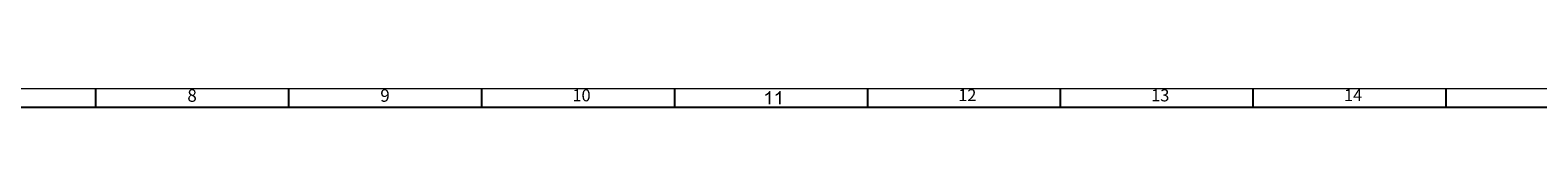
# Model space of a CAD drawing. Units: millimetres. Extents: x 395 to 1578, y 51 to 888.
# Drawn here: x 729 to 1118, y 52 to 57 of the extents above; entities that cross this region are included whole.
import ezdxf

# ---------------------------------------------------------------- set-up
doc = ezdxf.new("R2010")
doc.units = ezdxf.units.MM
doc.styles.add('Arial$001', font='arial.ttf', dxfattribs={"height": 3.96849})

msp = doc.modelspace()

# ---------------------------------------------------------------- hatches: boundary and pattern name
h = msp.add_hatch(color=7)
h.paths.add_polyline_path([(919.771, 52.628), (919.344, 52.628), (919.344, 55.292), (919.344, 55.292), (919.331, 55.28), (919.318, 55.268), (919.305, 55.255), (919.292, 55.243), (919.278, 55.231), (919.263, 55.218), (919.249, 55.206), (919.234, 55.194), (919.219, 55.181), (919.203, 55.169), (919.187, 55.157), (919.171, 55.144), (919.154, 55.132), (919.137, 55.12), (919.12, 55.107), (919.102, 55.095), (919.084, 55.083), (919.066, 55.07), (919.047, 55.058), (919.028, 55.046), (919.009, 55.033), (918.989, 55.021), (918.969, 55.009), (918.949, 54.996), (918.949, 54.996), (918.928, 54.988), (918.908, 54.979), (918.889, 54.97), (918.869, 54.961), (918.85, 54.952), (918.831, 54.942), (918.813, 54.933), (918.794, 54.923), (918.776, 54.914), (918.758, 54.904), (918.74, 54.895), (918.723, 54.885), (918.705, 54.876), (918.688, 54.867), (918.671, 54.859), (918.654, 54.85), (918.637, 54.842), (918.62, 54.834), (918.604, 54.827), (918.587, 54.82), (918.571, 54.814), (918.554, 54.809), (918.538, 54.803), (918.521, 54.799), (918.521, 55.194), (918.521, 55.194), (918.55, 55.21), (918.578, 55.227), (918.606, 55.243), (918.634, 55.259), (918.661, 55.276), (918.688, 55.292), (918.715, 55.309), (918.742, 55.325), (918.768, 55.342), (918.794, 55.358), (918.82, 55.375), (918.846, 55.391), (918.872, 55.408), (918.897, 55.424), (918.922, 55.44), (918.948, 55.457), (918.973, 55.473), (918.998, 55.49), (919.023, 55.506), (919.047, 55.523), (919.072, 55.539), (919.097, 55.556), (919.122, 55.572), (919.146, 55.588), (919.146, 55.588), (919.167, 55.609), (919.187, 55.63), (919.206, 55.65), (919.226, 55.67), (919.244, 55.691), (919.263, 55.711), (919.281, 55.732), (919.299, 55.752), (919.316, 55.772), (919.332, 55.792), (919.348, 55.811), (919.364, 55.831), (919.379, 55.85), (919.394, 55.87), (919.408, 55.889), (919.422, 55.908), (919.435, 55.926), (919.447, 55.945), (919.459, 55.963), (919.47, 55.981), (919.48, 55.998), (919.49, 56.015), (919.499, 56.032), (919.508, 56.049), (919.771, 56.049), (919.771, 52.628), (919.771, 56.049)])
h.paths.add_polyline_path([(922.436, 52.628), (922.008, 52.628), (922.008, 55.292), (922.008, 55.292), (921.995, 55.28), (921.983, 55.268), (921.969, 55.255), (921.956, 55.243), (921.942, 55.231), (921.928, 55.218), (921.913, 55.206), (921.898, 55.194), (921.883, 55.181), (921.867, 55.169), (921.851, 55.157), (921.835, 55.144), (921.819, 55.132), (921.802, 55.12), (921.784, 55.107), (921.767, 55.095), (921.749, 55.083), (921.73, 55.07), (921.712, 55.058), (921.693, 55.046), (921.673, 55.033), (921.654, 55.021), (921.634, 55.009), (921.613, 54.996), (921.613, 54.996), (921.593, 54.988), (921.573, 54.979), (921.553, 54.97), (921.534, 54.961), (921.514, 54.952), (921.495, 54.942), (921.477, 54.933), (921.458, 54.923), (921.44, 54.914), (921.422, 54.904), (921.405, 54.895), (921.387, 54.885), (921.37, 54.876), (921.352, 54.867), (921.335, 54.859), (921.318, 54.85), (921.302, 54.842), (921.285, 54.834), (921.268, 54.827), (921.252, 54.82), (921.235, 54.814), (921.218, 54.809), (921.202, 54.803), (921.186, 54.799), (921.186, 55.194), (921.186, 55.194), (921.214, 55.21), (921.242, 55.227), (921.27, 55.243), (921.298, 55.259), (921.325, 55.276), (921.352, 55.292), (921.379, 55.309), (921.405, 55.325), (921.431, 55.342), (921.456, 55.358), (921.481, 55.375), (921.506, 55.391), (921.531, 55.408), (921.555, 55.424), (921.579, 55.44), (921.602, 55.457), (921.625, 55.473), (921.648, 55.49), (921.671, 55.506), (921.693, 55.523), (921.714, 55.539), (921.736, 55.556), (921.757, 55.572), (921.778, 55.588), (921.778, 55.588), (921.802, 55.609), (921.825, 55.63), (921.847, 55.65), (921.869, 55.67), (921.889, 55.691), (921.909, 55.711), (921.928, 55.732), (921.946, 55.752), (921.963, 55.772), (921.98, 55.792), (921.996, 55.811), (922.012, 55.831), (922.027, 55.85), (922.042, 55.87), (922.056, 55.889), (922.07, 55.908), (922.084, 55.926), (922.097, 55.945), (922.11, 55.963), (922.123, 55.981), (922.135, 55.998), (922.148, 56.015), (922.16, 56.032), (922.172, 56.049), (922.436, 56.049), (922.436, 52.628), (922.436, 56.049)])

# ---------------------------------------------------------------- linework, layer by layer
at = {"color": 7, "linetype": 'Continuous', "lineweight": 5}
msp.add_lwpolyline([(415.79, 56.74), (1573.414, 56.74)], dxfattribs=at)
at = {"color": 7, "linetype": 'Continuous', "lineweight": -2}
for points in [[(745.966, 51.806), (745.966, 56.74)], [(795.7, 51.806), (795.7, 56.74)], [(845.434, 51.806), (845.434, 56.74)], [(895.167, 51.806), (895.167, 56.74)], [(944.901, 51.806), (944.901, 56.74)], [(994.635, 51.806), (994.635, 56.74)], [(1044.303, 51.806), (1044.303, 56.74)], [(1094.037, 51.806), (1094.037, 56.74)], [(1578.414, 51.806), (395.857, 51.806)]]:
    msp.add_lwpolyline(points, dxfattribs=at)

# ---------------------------------------------------------------- texts
at = {"color": 7, "style": 'Arial$001'}
for s, height, p in [('8', 3.23, (769.517, 53.294)), ('9', 3.23, (819.251, 53.294)), ('10', 3.0936, (868.788, 53.411)), ('12', 3.0732, (968.255, 53.477)), ('13', 3.1077, (1017.956, 53.399)), ('14', 3.0875, (1067.69, 53.466))]:
    msp.add_text(s, height=height, dxfattribs=at).set_placement(p)

doc.saveas('drawing.dxf')
